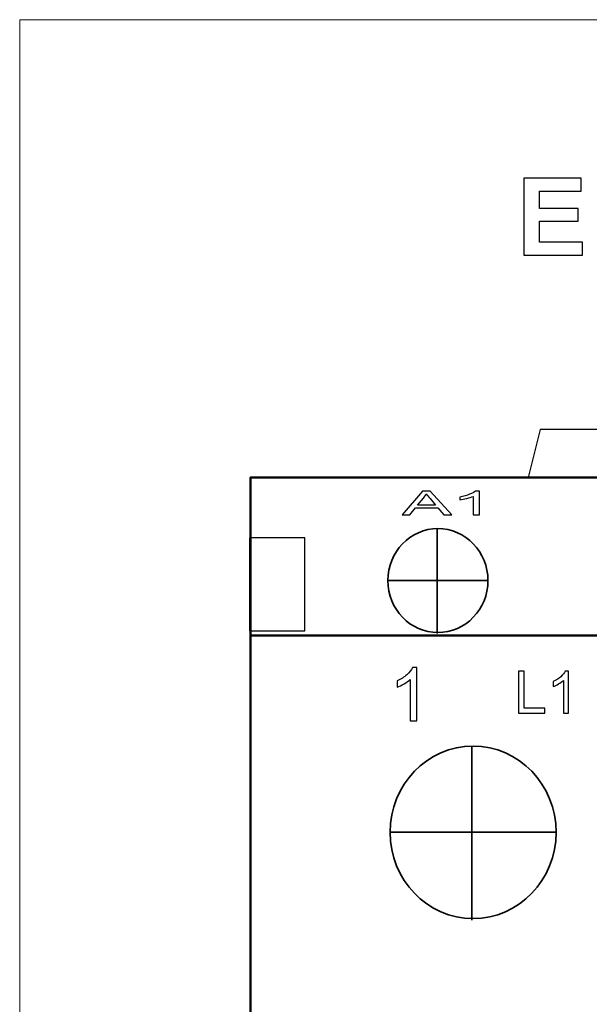
# Model space of a CAD drawing. Units: centimetres. Extents: x -22.9 to 5.5, y -6.8 to 7.8.
# Drawn here: x -14.4 to -12.2, y 0.2 to 3.9 of the extents above; entities that cross this region are included whole.
import ezdxf

# ---------------------------------------------------------------- set-up
doc = ezdxf.new("R2010")
doc.units = ezdxf.units.CM
doc.header["$MEASUREMENT"] = 0
doc.layers.add('Vrstva 1', color=7, linetype='Continuous')

msp = doc.modelspace()

# ---------------------------------------------------------------- linework, layer by layer
at = {"layer": 'Vrstva 1', "color": 250, "lineweight": 18}
msp.add_lwpolyline([(-14.35665, -6.84082), (-7.07495, -6.84082), (-7.07495, 3.88558), (-14.35665, 3.88558), (-14.35665, -6.84082)], close=True, dxfattribs=at)
at = {"layer": 'Vrstva 1', "lineweight": 50}
for points in [[(-13.48526, 1.55714), (-7.97714, 1.55714), (-7.97714, 2.1544), (-13.48526, 2.1544), (-13.48526, 1.55714)], [(-13.48526, -4.86297), (-7.97714, -4.86297), (-7.97714, 1.55715), (-13.48526, 1.55715), (-13.48526, -4.86297)]]:
    msp.add_lwpolyline(points, close=True, dxfattribs=at)
at = {"layer": 'Vrstva 1', "color": 250, "lineweight": 30}
msp.add_lwpolyline([(-13.48798, 1.57527), (-13.27986, 1.57527), (-13.27986, 1.92629), (-13.48798, 1.92629), (-13.48798, 1.57527)], close=True, dxfattribs=at)
at = {"layer": 'Vrstva 1', "color": 250}
for points, knots in [([(-12.452, 2.99507), (-12.452, 2.99507), (-12.452, 3.28605), (-12.452, 3.28605), (-12.452, 3.28605), (-12.452, 3.28605), (-12.23629, 3.28605), (-12.23629, 3.28605), (-12.23629, 3.28605), (-12.23629, 3.28605), (-12.23629, 3.2368), (-12.23629, 3.2368), (-12.23629, 3.2368), (-12.23629, 3.2368), (-12.39327, 3.2368), (-12.39327, 3.2368), (-12.39327, 3.2368), (-12.39327, 3.2368), (-12.39327, 3.1723), (-12.39327, 3.1723), (-12.39327, 3.1723), (-12.39327, 3.1723), (-12.2472, 3.1723), (-12.2472, 3.1723), (-12.2472, 3.1723), (-12.2472, 3.1723), (-12.2472, 3.12332), (-12.2472, 3.12332), (-12.2472, 3.12332), (-12.2472, 3.12332), (-12.39327, 3.12332), (-12.39327, 3.12332), (-12.39327, 3.12332), (-12.39327, 3.12332), (-12.39327, 3.04412), (-12.39327, 3.04412), (-12.39327, 3.04412), (-12.39327, 3.04412), (-12.23074, 3.04412), (-12.23074, 3.04412), (-12.23074, 3.04412), (-12.23074, 3.04412), (-12.23074, 2.99507), (-12.23074, 2.99507), (-12.23074, 2.99507), (-12.23074, 2.99507), (-12.452, 2.99507), (-12.452, 2.99507)], [0, 0, 0, 0, 0.0833333, 0.0833333, 0.0833333, 0.0833333, 0.1666667, 0.1666667, 0.1666667, 0.1666667, 0.25, 0.25, 0.25, 0.25, 0.3333333, 0.3333333, 0.3333333, 0.3333333, 0.4166667, 0.4166667, 0.4166667, 0.4166667, 0.5, 0.5, 0.5, 0.5, 0.5833333, 0.5833333, 0.5833333, 0.5833333, 0.6666667, 0.6666667, 0.6666667, 0.6666667, 0.75, 0.75, 0.75, 0.75, 0.8333333, 0.8333333, 0.8333333, 0.8333333, 0.9166667, 0.9166667, 0.9166667, 0.9166667, 1, 1, 1, 1]), ([(-12.91183, 2.01317), (-12.91183, 2.01317), (-12.83459, 2.10275), (-12.83459, 2.10275), (-12.83459, 2.10275), (-12.83459, 2.10275), (-12.80596, 2.10275), (-12.80596, 2.10275), (-12.80596, 2.10275), (-12.80596, 2.10275), (-12.72367, 2.01317), (-12.72367, 2.01317), (-12.72367, 2.01317), (-12.72367, 2.01317), (-12.75401, 2.01317), (-12.75401, 2.01317), (-12.75401, 2.01317), (-12.75401, 2.01317), (-12.77746, 2.0403), (-12.77746, 2.0403), (-12.77746, 2.0403), (-12.77746, 2.0403), (-12.86152, 2.0403), (-12.86152, 2.0403), (-12.86152, 2.0403), (-12.86152, 2.0403), (-12.88355, 2.01317), (-12.88355, 2.01317), (-12.88355, 2.01317), (-12.88355, 2.01317), (-12.91183, 2.01317), (-12.91183, 2.01317)], [0, 0, 0, 0, 0.125, 0.125, 0.125, 0.125, 0.25, 0.25, 0.25, 0.25, 0.375, 0.375, 0.375, 0.375, 0.5, 0.5, 0.5, 0.5, 0.625, 0.625, 0.625, 0.625, 0.75, 0.75, 0.75, 0.75, 0.875, 0.875, 0.875, 0.875, 1, 1, 1, 1]), ([(-12.85384, 2.04996), (-12.85384, 2.04996), (-12.78565, 2.04996), (-12.78565, 2.04996), (-12.78565, 2.04996), (-12.78565, 2.04996), (-12.80665, 2.07476), (-12.80665, 2.07476), (-12.80665, 2.07476), (-12.81303, 2.08229), (-12.81781, 2.08848), (-12.82088, 2.09334), (-12.82088, 2.09334), (-12.82346, 2.08759), (-12.82707, 2.08189), (-12.83174, 2.07622), (-12.83174, 2.07622), (-12.83174, 2.07622), (-12.85384, 2.04996), (-12.85384, 2.04996)], [0, 0, 0, 0, 0.2, 0.2, 0.2, 0.2, 0.4, 0.4, 0.4, 0.4, 0.6, 0.6, 0.6, 0.6, 0.8, 0.8, 0.8, 0.8, 1, 1, 1, 1]), ([(-12.61951, 2.01317), (-12.61951, 2.01317), (-12.64417, 2.01317), (-12.64417, 2.01317), (-12.64417, 2.01317), (-12.64417, 2.01317), (-12.64417, 2.08325), (-12.64417, 2.08325), (-12.64417, 2.08325), (-12.65012, 2.08072), (-12.65788, 2.0782), (-12.66751, 2.07568), (-12.66751, 2.07568), (-12.6772, 2.07315), (-12.68586, 2.07126), (-12.69354, 2.07), (-12.69354, 2.07), (-12.69354, 2.07), (-12.69354, 2.08062), (-12.69354, 2.08062), (-12.69354, 2.08062), (-12.67974, 2.08352), (-12.66767, 2.08702), (-12.65732, 2.09113), (-12.65732, 2.09113), (-12.64702, 2.09526), (-12.63966, 2.09925), (-12.63538, 2.10312), (-12.63538, 2.10312), (-12.63538, 2.10312), (-12.61951, 2.10312), (-12.61951, 2.10312), (-12.61951, 2.10312), (-12.61951, 2.10312), (-12.61951, 2.01317), (-12.61951, 2.01317)], [0, 0, 0, 0, 0.1111111, 0.1111111, 0.1111111, 0.1111111, 0.2222222, 0.2222222, 0.2222222, 0.2222222, 0.3333333, 0.3333333, 0.3333333, 0.3333333, 0.4444444, 0.4444444, 0.4444444, 0.4444444, 0.5555556, 0.5555556, 0.5555556, 0.5555556, 0.6666667, 0.6666667, 0.6666667, 0.6666667, 0.7777778, 0.7777778, 0.7777778, 0.7777778, 0.8888889, 0.8888889, 0.8888889, 0.8888889, 1, 1, 1, 1]), ([(-12.85654, 1.23402), (-12.85654, 1.23402), (-12.8812, 1.23402), (-12.8812, 1.23402), (-12.8812, 1.23402), (-12.8812, 1.23402), (-12.8812, 1.39127), (-12.8812, 1.39127), (-12.8812, 1.39127), (-12.88715, 1.38561), (-12.89492, 1.37995), (-12.90456, 1.37428), (-12.90456, 1.37428), (-12.91424, 1.36862), (-12.9229, 1.36436), (-12.93058, 1.36155), (-12.93058, 1.36155), (-12.93058, 1.36155), (-12.93058, 1.38538), (-12.93058, 1.38538), (-12.93058, 1.38538), (-12.91677, 1.39188), (-12.9047, 1.39974), (-12.89435, 1.40896), (-12.89435, 1.40896), (-12.88406, 1.41823), (-12.87671, 1.42717), (-12.8724, 1.43588), (-12.8724, 1.43588), (-12.8724, 1.43588), (-12.85654, 1.43588), (-12.85654, 1.43588), (-12.85654, 1.43588), (-12.85654, 1.43588), (-12.85654, 1.23402), (-12.85654, 1.23402)], [0, 0, 0, 0, 0.1111111, 0.1111111, 0.1111111, 0.1111111, 0.2222222, 0.2222222, 0.2222222, 0.2222222, 0.3333333, 0.3333333, 0.3333333, 0.3333333, 0.4444444, 0.4444444, 0.4444444, 0.4444444, 0.5555556, 0.5555556, 0.5555556, 0.5555556, 0.6666667, 0.6666667, 0.6666667, 0.6666667, 0.7777778, 0.7777778, 0.7777778, 0.7777778, 0.8888889, 0.8888889, 0.8888889, 0.8888889, 1, 1, 1, 1]), ([(-12.47199, 1.26402), (-12.47199, 1.26402), (-12.47199, 1.42184), (-12.47199, 1.42184), (-12.47199, 1.42184), (-12.47199, 1.42184), (-12.45108, 1.42184), (-12.45108, 1.42184), (-12.45108, 1.42184), (-12.45108, 1.42184), (-12.45108, 1.28265), (-12.45108, 1.28265), (-12.45108, 1.28265), (-12.45108, 1.28265), (-12.37337, 1.28265), (-12.37337, 1.28265), (-12.37337, 1.28265), (-12.37337, 1.28265), (-12.37337, 1.26402), (-12.37337, 1.26402), (-12.37337, 1.26402), (-12.37337, 1.26402), (-12.47199, 1.26402), (-12.47199, 1.26402)], [0, 0, 0, 0, 0.1666667, 0.1666667, 0.1666667, 0.1666667, 0.3333333, 0.3333333, 0.3333333, 0.3333333, 0.5, 0.5, 0.5, 0.5, 0.6666667, 0.6666667, 0.6666667, 0.6666667, 0.8333333, 0.8333333, 0.8333333, 0.8333333, 1, 1, 1, 1]), ([(-12.28337, 1.26402), (-12.28337, 1.26402), (-12.30274, 1.26402), (-12.30274, 1.26402), (-12.30274, 1.26402), (-12.30274, 1.26402), (-12.30274, 1.38748), (-12.30274, 1.38748), (-12.30274, 1.38748), (-12.30741, 1.38304), (-12.31351, 1.37859), (-12.32108, 1.37414), (-12.32108, 1.37414), (-12.32868, 1.3697), (-12.33548, 1.36635), (-12.34151, 1.36415), (-12.34151, 1.36415), (-12.34151, 1.36415), (-12.34151, 1.38285), (-12.34151, 1.38285), (-12.34151, 1.38285), (-12.33067, 1.38796), (-12.32119, 1.39413), (-12.31306, 1.40137), (-12.31306, 1.40137), (-12.30498, 1.40865), (-12.29921, 1.41567), (-12.29583, 1.4225), (-12.29583, 1.4225), (-12.29583, 1.4225), (-12.28337, 1.4225), (-12.28337, 1.4225), (-12.28337, 1.4225), (-12.28337, 1.4225), (-12.28337, 1.26402), (-12.28337, 1.26402)], [0, 0, 0, 0, 0.1111111, 0.1111111, 0.1111111, 0.1111111, 0.2222222, 0.2222222, 0.2222222, 0.2222222, 0.3333333, 0.3333333, 0.3333333, 0.3333333, 0.4444444, 0.4444444, 0.4444444, 0.4444444, 0.5555556, 0.5555556, 0.5555556, 0.5555556, 0.6666667, 0.6666667, 0.6666667, 0.6666667, 0.7777778, 0.7777778, 0.7777778, 0.7777778, 0.8888889, 0.8888889, 0.8888889, 0.8888889, 1, 1, 1, 1])]:
    msp.add_open_spline(points, degree=3, knots=knots, dxfattribs=at)
at = {"layer": 'Vrstva 1', "color": 9, "lineweight": 30}
msp.add_open_spline([(-12.39106, 2.33645), (-12.39106, 2.33645), (-9.62827, 2.33645), (-9.62827, 2.33645), (-9.62827, 2.33645), (-9.62827, 2.33645), (-9.58347, 2.15441), (-9.58347, 2.15441), (-9.58347, 2.15441), (-9.58347, 2.15441), (-12.43586, 2.15441), (-12.43586, 2.15441), (-12.43586, 2.15441), (-12.43586, 2.15441), (-12.39106, 2.33645), (-12.39106, 2.33645)], degree=3, knots=[0, 0, 0, 0, 0.25, 0.25, 0.25, 0.25, 0.5, 0.5, 0.5, 0.5, 0.75, 0.75, 0.75, 0.75, 1, 1, 1, 1], dxfattribs=at)
at = {"layer": 'Vrstva 1', "lineweight": 35}
for points in [[(-12.77695, 1.96153), (-12.6728, 1.96153), (-12.58787, 1.87321), (-12.58787, 1.76489), (-12.58787, 1.76489), (-12.58787, 1.65658), (-12.6728, 1.56826), (-12.77695, 1.56826), (-12.77695, 1.56826), (-12.88107, 1.56826), (-12.96599, 1.65658), (-12.96599, 1.76489), (-12.96599, 1.76489), (-12.96599, 1.87321), (-12.88107, 1.96153), (-12.77695, 1.96153)], [(-12.64402, 1.13944), (-12.47126, 1.13944), (-12.33038, 0.99291), (-12.33038, 0.81322), (-12.33038, 0.81322), (-12.33038, 0.63353), (-12.47126, 0.48699), (-12.64402, 0.48699), (-12.64402, 0.48699), (-12.81677, 0.48699), (-12.95766, 0.63353), (-12.95766, 0.81322), (-12.95766, 0.81322), (-12.95766, 0.99291), (-12.81677, 1.13944), (-12.64402, 1.13944)]]:
    msp.add_open_spline(points, degree=3, knots=[0, 0, 0, 0, 0.25, 0.25, 0.25, 0.25, 0.5, 0.5, 0.5, 0.5, 0.75, 0.75, 0.75, 0.75, 1, 1, 1, 1], dxfattribs=at)
for points in [[(-12.78004, 1.96153), (-12.78004, 1.96153), (-12.78004, 1.56496), (-12.78004, 1.56496)], [(-12.96599, 1.76484), (-12.96599, 1.76484), (-12.58762, 1.76484), (-12.58762, 1.76484)], [(-12.64918, 1.13944), (-12.64918, 1.13944), (-12.64918, 0.48154), (-12.64918, 0.48154)], [(-12.95766, 0.81313), (-12.95766, 0.81313), (-12.32996, 0.81313), (-12.32996, 0.81313)]]:
    msp.add_open_spline(points, degree=3, dxfattribs=at)

doc.saveas('drawing.dxf')
